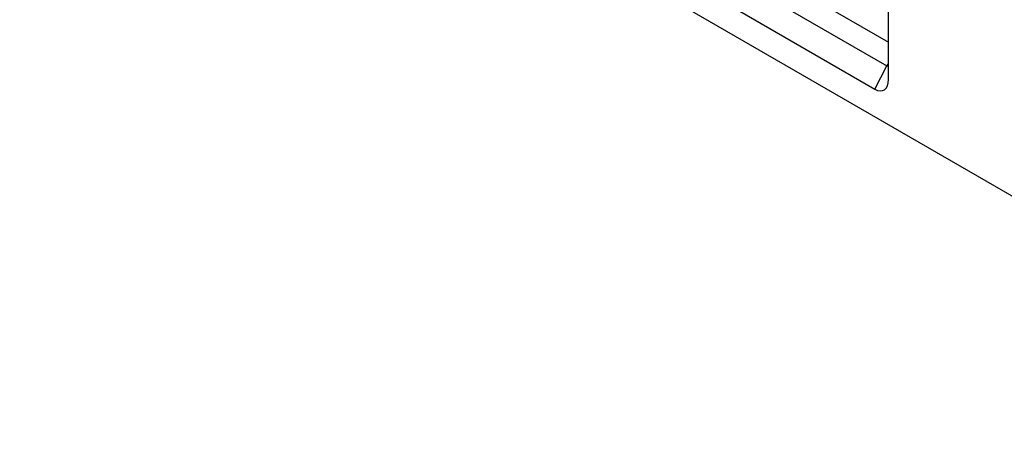
# Model space of a CAD drawing. Units: millimetres. Extents: x 129640 to 139652, y -11960 to -2320.
# Drawn here: x 134212 to 134444, y -6568 to -6466 of the extents above; entities that cross this region are included whole.
import ezdxf

# ---------------------------------------------------------------- set-up
doc = ezdxf.new("R2010")
doc.units = ezdxf.units.MM
doc.header["$LTSCALE"] = 2.5
doc.layers.add('133512', color=7, linetype='Continuous')

# ---------------------------------------------------------------- blocks, each defined once
blk = doc.blocks.new('1081480-M_ISO_view')
for p, q in [((-353.2, 203.9), (353.2, -203.9)), ((145.3, -64.47), (220.26, -107.75)), ((143.53, -69.24), (219.93, -113.34)), ((220.26, -116.52), (220.26, -68.18)), ((138.6, -73.48), (217.08, -118.78)), ((217.08, -118.78), (219.93, -113.34)), ((219.93, -113.34), (220.26, -112.89)), ((219.93, -113.34), (220.26, -113.42))]:
    blk.add_line(p, q)
blk.add_ellipse((216.6, -113.8), major_axis=(-2.53, 5.26), ratio=0.502174, start_param=2.506376, end_param=3.947399)

msp = doc.modelspace()

# ---------------------------------------------------------------- block references
at = {"layer": '133512'}
msp.add_blockref('1081480-M_ISO_view', (134196.35, -6363.9), dxfattribs=at)

doc.saveas('drawing.dxf')
